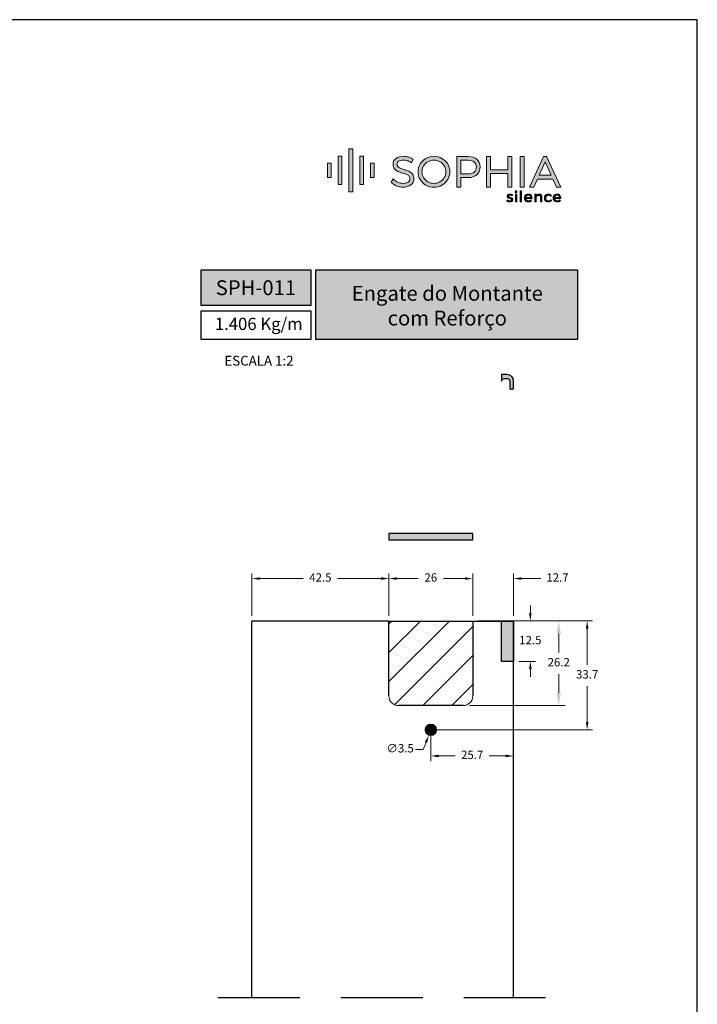
# Model space of a CAD drawing. Units: millimetres. Extents: x 81 to 3151, y 251 to 548.
# Drawn here: x 2526 to 2631, y 396 to 548 of the extents above; entities that cross this region are included whole.
import ezdxf

# ---------------------------------------------------------------- set-up
doc = ezdxf.new("R2010")
doc.units = ezdxf.units.MM
doc.linetypes.add('HIDDEN', pattern=[9.525, 6.35, -3.175])
for name, color, linetype in [('Camada 1', 7, 'Continuous'), ('Layout', 9, 'Continuous'), ('PERFIL_PERFIL', 11, 'Continuous')]:
    doc.layers.add(name, color=color, linetype=linetype)
doc.styles.add('Perfil-01', font='txt', dxfattribs={"height": 1.3})
doc.dimstyles.new('Cota-Perfil 1-2', dxfattribs={"dimtxt": 1.3, "dimasz": 1.2, "dimexe": 0.8, "dimexo": 0.8, "dimgap": 1, "dimtad": 0, "dimtih": 1, "dimtoh": 1, "dimdec": 1, "dimlfac": 2, "dimzin": 11, "dimdsep": 46, "dimtxsty": 'Perfil-01', "dimcen": 0.09, "dimadec": 1, "dimazin": 3, "dimtfac": 1, "dimtdec": 1, "dimtofl": 0, "dimtmove": 0, "dimatfit": 1, "dimfxl": 1, "dimfrac": 2, "dimtzin": 11, "dimlwd": 0, "dimlwe": 0, "dimarcsym": 0})
doc.dimstyles.new('New_Cota-Perfil 1-2', dxfattribs={"dimtxt": 1.8, "dimasz": 2, "dimexe": 1, "dimexo": 1, "dimgap": 1, "dimtad": 0, "dimtih": 1, "dimtoh": 1, "dimdec": 1, "dimlfac": 2, "dimzin": 11, "dimdsep": 46, "dimtxsty": 'Perfil-01', "dimcen": 0.09, "dimadec": 1, "dimazin": 3, "dimtfac": 1, "dimtdec": 1, "dimtofl": 0, "dimtmove": 0, "dimatfit": 1, "dimfxl": 1, "dimfrac": 2, "dimtzin": 11, "dimlwd": 0, "dimlwe": 0, "dimarcsym": 0})

# ---------------------------------------------------------------- blocks, each defined once
blk = doc.blocks.new('sophia')
at = {"layer": 'Camada 1'}
h = blk.add_hatch(color=143, dxfattribs=at)
h.dxf.hatch_style = 2
h.paths.add_polyline_path([(118.1, 359.2), (108.9, 359.2), (108.9, 432.8), (118.1, 432.8)])
h = blk.add_hatch(color=133, dxfattribs=at)
h.dxf.hatch_style = 2
h.paths.add_polyline_path([(146.4, 340.7), (136.5, 340.7), (136.5, 451.2), (146.4, 451.2)])
h = blk.add_hatch(color=254, dxfattribs=at)
h.dxf.hatch_style = 2
h.paths.add_polyline_path([(174, 359.2), (164.8, 359.2), (164.8, 432.8), (174, 432.8)])
h = blk.add_hatch(color=143, dxfattribs=at)
h.dxf.hatch_style = 2
edge = h.paths.add_edge_path()
edge.add_spline(control_points=[(291.7, 393.3), (291.7, 393.3), (291.7, 393.3), (291.7, 393.3), (288.5, 394.8), (284.3, 396.3), (279.2, 397.8), (274.7, 399.2), (271.2, 400.4), (268.7, 401.5), (266.4, 402.5), (264.5, 403.9), (262.9, 405.7), (261.4, 407.4), (260.7, 409.5), (260.7, 412.2), (260.7, 415.2), (262.1, 417.5), (264.9, 419.3), (268, 421.3), (272.2, 422.3), (277.4, 422.3), (280.4, 422.3), (283.6, 421.8), (287, 420.8), (290.4, 419.8), (293.4, 418.5), (295.9, 416.9), (295.9, 416.9), (298.1, 415.5), (298.1, 415.5), (298.1, 415.5), (302.5, 424.5), (302.5, 424.5), (302.5, 424.5), (300.7, 425.6), (300.7, 425.6), (297.6, 427.5), (294, 429.1), (289.9, 430.3), (285.9, 431.5), (281.8, 432.1), (277.7, 432.1), (269.7, 432.1), (263.1, 430.3), (258.2, 426.7), (253, 423), (250.4, 418), (250.4, 411.8), (250.4, 406.9), (251.7, 402.9), (254.1, 399.8), (256.5, 396.8), (259.4, 394.6), (262.8, 393), (266, 391.6), (270.2, 390.1), (275.3, 388.6), (279.8, 387.2), (283.4, 385.9), (286, 384.8), (288.3, 383.8), (290.3, 382.4), (291.8, 380.5), (293.3, 378.8), (294, 376.6), (294, 373.8), (294, 370.3), (292.5, 367.6), (289.5, 365.6), (286.2, 363.3), (281.6, 362.2), (275.9, 362.2), (271.8, 362.2), (267.6, 363.1), (263.5, 364.8), (259.4, 366.5), (255.8, 368.9), (252.8, 371.8), (252.8, 371.8), (250.7, 373.9), (250.7, 373.9), (250.7, 373.9), (245.8, 365.1), (245.8, 365.1), (245.8, 365.1), (247, 363.9), (247, 363.9), (250.6, 360.3), (255.1, 357.5), (260.1, 355.4), (265.2, 353.3), (270.5, 352.3), (275.9, 352.3), (284.2, 352.3), (291.1, 354.2), (296.2, 358.1), (301.6, 362.1), (304.3, 367.4), (304.3, 374), (304.3, 379), (303, 383.1), (300.5, 386.3), (298.1, 389.3), (295.2, 391.7), (291.7, 393.3)], knot_values=[0, 0, 0, 0, 1, 1, 1, 2, 2, 2, 3, 3, 3, 4, 4, 4, 5, 5, 5, 6, 6, 6, 7, 7, 7, 8, 8, 8, 9, 9, 9, 10, 10, 10, 11, 11, 11, 12, 12, 12, 13, 13, 13, 14, 14, 14, 15, 15, 15, 16, 16, 16, 17, 17, 17, 18, 18, 18, 19, 19, 19, 20, 20, 20, 21, 21, 21, 22, 22, 22, 23, 23, 23, 24, 24, 24, 25, 25, 25, 26, 26, 26, 27, 27, 27, 28, 28, 28, 29, 29, 29, 30, 30, 30, 31, 31, 31, 32, 32, 32, 33, 33, 33, 34, 34, 34, 35, 35, 35, 35], degree=3, periodic=0)
h = blk.add_hatch(color=143, dxfattribs=at)
h.dxf.hatch_style = 2
edge = h.paths.add_edge_path()
edge.add_spline(control_points=[(376.6, 426.8), (370.3, 430.3), (363.4, 432.1), (356, 432.1), (348.6, 432.1), (341.7, 430.3), (335.5, 426.8), (329.2, 423.3), (324.2, 418.4), (320.6, 412.4), (316.9, 406.3), (315, 399.6), (315, 392.3), (315, 385.1), (316.9, 378.3), (320.6, 372.2), (324.2, 366.1), (329.2, 361.2), (335.5, 357.6), (341.7, 354.1), (348.6, 352.3), (356, 352.3), (363.4, 352.3), (370.3, 354.1), (376.6, 357.6), (382.9, 361.2), (387.9, 366.1), (391.6, 372.2), (395.3, 378.3), (397.1, 385.1), (397.1, 392.3), (397.1, 399.6), (395.3, 406.3), (391.6, 412.4), (387.9, 418.4), (382.9, 423.3), (376.6, 426.8)], knot_values=[0, 0, 0, 0, 1, 1, 1, 2, 2, 2, 3, 3, 3, 4, 4, 4, 5, 5, 5, 6, 6, 6, 7, 7, 7, 8, 8, 8, 9, 9, 9, 10, 10, 10, 11, 11, 11, 12, 12, 12, 12], degree=3, periodic=0)
edge = h.paths.add_edge_path()
edge.add_spline(control_points=[(387, 392.3), (387, 386.9), (385.6, 381.8), (382.9, 377.2), (380.1, 372.6), (376.3, 368.9), (371.5, 366.2), (366.8, 363.5), (361.5, 362.1), (356, 362.1), (350.5, 362.1), (345.3, 363.5), (340.6, 366.2), (335.8, 368.9), (332, 372.6), (329.2, 377.3), (326.4, 381.8), (325, 386.9), (325, 392.3), (325, 397.7), (326.4, 402.7), (329.2, 407.2), (332, 411.8), (335.8, 415.4), (340.5, 418.1), (345.3, 420.8), (350.5, 422.2), (356, 422.2), (361.6, 422.2), (366.8, 420.8), (371.5, 418.1), (376.3, 415.4), (380.1, 411.8), (382.9, 407.2), (385.7, 402.7), (387, 397.7), (387, 392.3)], knot_values=[0, 0, 0, 0, 1, 1, 1, 2, 2, 2, 3, 3, 3, 4, 4, 4, 5, 5, 5, 6, 6, 6, 7, 7, 7, 8, 8, 8, 9, 9, 9, 10, 10, 10, 11, 11, 11, 12, 12, 12, 12], degree=3, periodic=0)
h = blk.add_hatch(color=143, dxfattribs=at)
h.dxf.hatch_style = 2
h.paths.add_polyline_path([(90.5, 377.6), (81.6, 377.6), (81.6, 414.4), (90.5, 414.4)])
h = blk.add_hatch(color=254, dxfattribs=at)
h.dxf.hatch_style = 2
h.paths.add_polyline_path([(201.3, 377.6), (192.5, 377.6), (192.5, 414.4), (201.3, 414.4)])
h = blk.add_hatch(color=143, dxfattribs=at)
h.dxf.hatch_style = 2
edge = h.paths.add_edge_path()
edge.add_spline(control_points=[(467, 424.5), (461.6, 429.1), (454, 431.5), (444.3, 431.5), (444.3, 431.5), (415.2, 431.5), (415.2, 431.5), (415.2, 431.5), (415.2, 352.8), (415.2, 352.8), (415.2, 352.8), (425.1, 352.8), (425.1, 352.8), (425.1, 352.8), (425.1, 377.2), (425.1, 377.2), (425.1, 377.2), (444.3, 377.2), (444.3, 377.2), (454, 377.2), (461.6, 379.6), (467, 384.4), (472.5, 389.2), (475.3, 396.1), (475.3, 404.7), (475.3, 413.2), (472.5, 419.8), (467, 424.5)], knot_values=[0, 0, 0, 0, 1, 1, 1, 2, 2, 2, 3, 3, 3, 4, 4, 4, 5, 5, 5, 6, 6, 6, 7, 7, 7, 8, 8, 8, 9, 9, 9, 9], degree=3, periodic=0)
edge = h.paths.add_edge_path()
edge.add_spline(control_points=[(465.6, 404.6), (465.6, 398.8), (463.9, 394.5), (460.2, 391.5), (456.6, 388.4), (451.2, 386.8), (444.2, 386.8), (444.2, 386.8), (425.1, 386.8), (425.1, 386.8), (425.1, 386.8), (425.1, 421.8), (425.1, 421.8), (425.1, 421.8), (444.2, 421.8), (444.2, 421.8), (451.2, 421.8), (456.6, 420.2), (460.3, 417.2), (463.9, 414.3), (465.6, 410.1), (465.6, 404.6)], knot_values=[0, 0, 0, 0, 1, 1, 1, 2, 2, 2, 3, 3, 3, 4, 4, 4, 5, 5, 5, 6, 6, 6, 7, 7, 7, 7], degree=3, periodic=0)
h = blk.add_hatch(color=143, dxfattribs=at)
h.dxf.hatch_style = 2
h.paths.add_polyline_path([(546.7, 397.1), (501.9, 397.1), (501.9, 431.5), (491.9, 431.5), (491.9, 352.8), (501.9, 352.8), (501.9, 387.3), (546.7, 387.3), (546.7, 352.8), (556.8, 352.8), (556.8, 431.5), (546.7, 431.5)])
h = blk.add_hatch(color=143, dxfattribs=at)
h.dxf.hatch_style = 2
h.paths.add_polyline_path([(579.1, 352.8), (589.1, 352.8), (589.1, 431.5), (579.1, 431.5)])
h = blk.add_hatch(color=143, dxfattribs=at)
h.dxf.hatch_style = 2
h.paths.add_polyline_path([(648, 430.1), (647.4, 431.5), (638.9, 431.5), (602.8, 352.8), (613.7, 352.8), (623.1, 373.3), (663.2, 373.3), (672.6, 352.8), (683.5, 352.8)])
h.paths.add_polyline_path([(658.8, 383), (627.4, 383), (643.1, 417.5)])
h = blk.add_hatch(color=133, dxfattribs=at)
h.dxf.hatch_style = 2
edge = h.paths.add_edge_path()
edge.add_spline(control_points=[(555.2, 331.3), (554.2, 331.6), (553.2, 331.8), (552.3, 331.8), (551.2, 331.8), (550.4, 331.6), (549.7, 331.2), (549, 330.8), (548.7, 330.2), (548.7, 329.4), (548.7, 328.5), (549.1, 327.9), (549.8, 327.5), (550.5, 327.1), (551.6, 326.6), (553.1, 326.2), (554.5, 325.8), (555.7, 325.4), (556.6, 325), (557.5, 324.6), (558.2, 324), (558.9, 323.2), (559.5, 322.4), (559.8, 321.3), (559.8, 320), (559.8, 318.1), (559.1, 316.7), (557.6, 315.7), (556.2, 314.7), (554.4, 314.2), (552.3, 314.2), (550.7, 314.2), (549.3, 314.4), (547.9, 314.9), (546.4, 315.4), (545.2, 316.1), (544.3, 317), (544.3, 317), (545.6, 319.6), (545.6, 319.6), (546.5, 318.8), (547.5, 318.2), (548.7, 317.7), (550, 317.3), (551.2, 317), (552.4, 317), (553.5, 317), (554.5, 317.3), (555.2, 317.7), (555.9, 318.1), (556.3, 318.8), (556.3, 319.7), (556.3, 320.6), (555.9, 321.3), (555.1, 321.8), (554.4, 322.2), (553.2, 322.7), (551.7, 323.1), (550.4, 323.5), (549.3, 323.9), (548.4, 324.3), (547.5, 324.7), (546.8, 325.3), (546.2, 326.1), (545.6, 326.8), (545.3, 327.8), (545.3, 329.1), (545.3, 330.9), (546, 332.4), (547.4, 333.3), (548.8, 334.3), (550.5, 334.7), (552.6, 334.7), (553.8, 334.7), (555, 334.6), (556.2, 334.2), (557.4, 333.9), (558.4, 333.4), (559.3, 332.8), (559.3, 332.8), (558, 330.1), (558, 330.1), (557.1, 330.6), (556.2, 331), (555.2, 331.3)], knot_values=[0, 0, 0, 0, 1, 1, 1, 2, 2, 2, 3, 3, 3, 4, 4, 4, 5, 5, 5, 6, 6, 6, 7, 7, 7, 8, 8, 8, 9, 9, 9, 10, 10, 10, 11, 11, 11, 12, 12, 12, 13, 13, 13, 14, 14, 14, 15, 15, 15, 16, 16, 16, 17, 17, 17, 18, 18, 18, 19, 19, 19, 20, 20, 20, 21, 21, 21, 22, 22, 22, 23, 23, 23, 24, 24, 24, 25, 25, 25, 26, 26, 26, 27, 27, 27, 28, 28, 28, 28], degree=3, periodic=0)
h = blk.add_hatch(color=133, dxfattribs=at)
h.dxf.hatch_style = 2
h.paths.add_polyline_path([(566.4, 334.6), (570, 334.6), (570, 314.3), (566.4, 314.3)])
edge = h.paths.add_edge_path()
edge.add_spline(control_points=[(569.8, 342), (570.2, 341.6), (570.4, 341), (570.4, 340.4), (570.4, 339.7), (570.2, 339.2), (569.8, 338.7), (569.4, 338.3), (568.9, 338.1), (568.2, 338.1), (567.6, 338.1), (567, 338.3), (566.6, 338.7), (566.2, 339.2), (566, 339.7), (566, 340.4), (566, 341), (566.2, 341.6), (566.6, 342), (567, 342.5), (567.6, 342.7), (568.2, 342.7), (568.9, 342.7), (569.4, 342.5), (569.8, 342)], knot_values=[0, 0, 0, 0, 1, 1, 1, 2, 2, 2, 3, 3, 3, 4, 4, 4, 5, 5, 5, 6, 6, 6, 7, 7, 7, 8, 8, 8, 8], degree=3, periodic=0)
h = blk.add_hatch(color=133, dxfattribs=at)
h.dxf.hatch_style = 2
h.paths.add_polyline_path([(579.1, 342.8), (582.6, 342.8), (582.6, 314.3), (579.1, 314.3)])
h = blk.add_hatch(color=133, dxfattribs=at)
h.dxf.hatch_style = 2
edge = h.paths.add_edge_path()
edge.add_spline(control_points=[(606.2, 325.8), (606.1, 327.6), (605.5, 329.1), (604.4, 330.1), (603.2, 331.2), (601.8, 331.7), (599.9, 331.7), (598.1, 331.7), (596.6, 331.2), (595.4, 330.1), (594.2, 329.1), (593.5, 327.6), (593.3, 325.8), (593.3, 325.8), (606.2, 325.8), (606.2, 325.8)], knot_values=[0, 0, 0, 0, 1, 1, 1, 2, 2, 2, 3, 3, 3, 4, 4, 4, 5, 5, 5, 5], degree=3, periodic=0)
edge = h.paths.add_edge_path()
edge.add_spline(control_points=[(607, 331.9), (608.6, 330.1), (609.4, 327.5), (609.4, 324.2), (609.4, 323.7), (609.4, 323.3), (609.4, 323), (609.4, 323), (593.3, 323), (593.3, 323), (593.6, 321.2), (594.4, 319.8), (595.6, 318.7), (596.9, 317.6), (598.4, 317.1), (600.2, 317.1), (601.4, 317.1), (602.5, 317.3), (603.6, 317.7), (604.6, 318.2), (605.5, 318.8), (606.3, 319.6), (606.3, 319.6), (608.2, 317.5), (608.2, 317.5), (607.2, 316.5), (606, 315.6), (604.6, 315), (603.2, 314.5), (601.7, 314.2), (599.9, 314.2), (598, 314.2), (596.2, 314.6), (594.6, 315.5), (593.1, 316.3), (591.9, 317.5), (591, 319.1), (590.2, 320.6), (589.7, 322.4), (589.7, 324.4), (589.7, 326.4), (590.2, 328.2), (591, 329.7), (591.9, 331.3), (593.1, 332.5), (594.6, 333.4), (596.1, 334.3), (597.9, 334.7), (599.9, 334.7), (603, 334.7), (605.4, 333.8), (607, 331.9)], knot_values=[0, 0, 0, 0, 1, 1, 1, 2, 2, 2, 3, 3, 3, 4, 4, 4, 5, 5, 5, 6, 6, 6, 7, 7, 7, 8, 8, 8, 9, 9, 9, 10, 10, 10, 11, 11, 11, 12, 12, 12, 13, 13, 13, 14, 14, 14, 15, 15, 15, 16, 16, 16, 17, 17, 17, 17], degree=3, periodic=0)
h = blk.add_hatch(color=133, dxfattribs=at)
h.dxf.hatch_style = 2
edge = h.paths.add_edge_path()
edge.add_spline(control_points=[(633.1, 332.6), (634.5, 331.2), (635.1, 329.3), (635.1, 326.8), (635.1, 326.8), (635.1, 314.3), (635.1, 314.3), (635.1, 314.3), (631.6, 314.3), (631.6, 314.3), (631.6, 314.3), (631.6, 325.9), (631.6, 325.9), (631.6, 327.6), (631.1, 328.9), (630.1, 329.9), (629.2, 330.8), (627.8, 331.3), (626.2, 331.3), (624.3, 331.3), (622.9, 330.7), (621.7, 329.6), (620.6, 328.4), (619.9, 327), (619.8, 325.1), (619.8, 325.1), (619.8, 314.3), (619.8, 314.3), (619.8, 314.3), (616.2, 314.3), (616.2, 314.3), (616.2, 314.3), (616.2, 334.6), (616.2, 334.6), (616.2, 334.6), (619.8, 334.6), (619.8, 334.6), (619.8, 334.6), (619.8, 330.3), (619.8, 330.3), (621.1, 333.2), (623.7, 334.6), (627.5, 334.7), (629.9, 334.7), (631.7, 334), (633.1, 332.6)], knot_values=[0, 0, 0, 0, 1, 1, 1, 2, 2, 2, 3, 3, 3, 4, 4, 4, 5, 5, 5, 6, 6, 6, 7, 7, 7, 8, 8, 8, 9, 9, 9, 10, 10, 10, 11, 11, 11, 12, 12, 12, 13, 13, 13, 14, 14, 14, 15, 15, 15, 15], degree=3, periodic=0)
h = blk.add_hatch(color=133, dxfattribs=at)
h.dxf.hatch_style = 2
edge = h.paths.add_edge_path()
edge.add_spline(control_points=[(651.9, 331.5), (650.5, 331.5), (649.4, 331.2), (648.3, 330.6), (647.3, 330), (646.5, 329.2), (645.9, 328.1), (645.3, 327.1), (645, 325.8), (645, 324.4), (645, 323), (645.3, 321.8), (645.9, 320.7), (646.4, 319.6), (647.2, 318.8), (648.2, 318.2), (649.2, 317.6), (650.4, 317.3), (651.7, 317.3), (653, 317.3), (654.2, 317.5), (655.2, 317.9), (656.3, 318.4), (657.2, 319), (657.9, 319.8), (657.9, 319.8), (659.9, 317.7), (659.9, 317.7), (659, 316.6), (657.8, 315.7), (656.4, 315.1), (655, 314.5), (653.3, 314.2), (651.6, 314.2), (649.6, 314.2), (647.8, 314.6), (646.3, 315.5), (644.8, 316.3), (643.6, 317.5), (642.7, 319.1), (641.9, 320.6), (641.4, 322.4), (641.4, 324.4), (641.4, 326.4), (641.9, 328.2), (642.7, 329.7), (643.6, 331.3), (644.8, 332.5), (646.3, 333.4), (647.8, 334.3), (649.6, 334.7), (651.6, 334.7), (653.3, 334.7), (654.8, 334.4), (656.2, 333.9), (657.6, 333.4), (658.7, 332.6), (659.6, 331.6), (659.6, 331.6), (657.7, 329.2), (657.7, 329.2), (656, 330.7), (654.1, 331.5), (651.9, 331.5)], knot_values=[0, 0, 0, 0, 1, 1, 1, 2, 2, 2, 3, 3, 3, 4, 4, 4, 5, 5, 5, 6, 6, 6, 7, 7, 7, 8, 8, 8, 9, 9, 9, 10, 10, 10, 11, 11, 11, 12, 12, 12, 13, 13, 13, 14, 14, 14, 15, 15, 15, 16, 16, 16, 17, 17, 17, 18, 18, 18, 19, 19, 19, 20, 20, 20, 21, 21, 21, 21], degree=3, periodic=0)
h = blk.add_hatch(color=133, dxfattribs=at)
h.dxf.hatch_style = 2
edge = h.paths.add_edge_path()
edge.add_spline(control_points=[(680.5, 325.8), (680.4, 327.6), (679.8, 329.1), (678.6, 330.1), (677.5, 331.2), (676, 331.7), (674.2, 331.7), (672.4, 331.7), (670.9, 331.2), (669.7, 330.1), (668.5, 329.1), (667.8, 327.6), (667.6, 325.8), (667.6, 325.8), (680.5, 325.8), (680.5, 325.8)], knot_values=[0, 0, 0, 0, 1, 1, 1, 2, 2, 2, 3, 3, 3, 4, 4, 4, 5, 5, 5, 5], degree=3, periodic=0)
edge = h.paths.add_edge_path()
edge.add_spline(control_points=[(681.3, 331.9), (682.9, 330.1), (683.7, 327.5), (683.7, 324.2), (683.7, 323.7), (683.7, 323.3), (683.7, 323), (683.7, 323), (667.6, 323), (667.6, 323), (667.9, 321.2), (668.7, 319.8), (669.9, 318.7), (671.2, 317.6), (672.7, 317.1), (674.5, 317.1), (675.7, 317.1), (676.8, 317.3), (677.9, 317.7), (678.9, 318.2), (679.8, 318.8), (680.6, 319.6), (680.6, 319.6), (682.5, 317.5), (682.5, 317.5), (681.5, 316.5), (680.3, 315.6), (678.9, 315), (677.5, 314.5), (676, 314.2), (674.2, 314.2), (672.2, 314.2), (670.5, 314.6), (668.9, 315.5), (667.4, 316.3), (666.2, 317.5), (665.3, 319.1), (664.5, 320.6), (664, 322.4), (664, 324.4), (664, 326.4), (664.5, 328.2), (665.3, 329.7), (666.2, 331.3), (667.4, 332.5), (668.9, 333.4), (670.4, 334.3), (672.2, 334.7), (674.2, 334.7), (677.3, 334.7), (679.7, 333.8), (681.3, 331.9)], knot_values=[0, 0, 0, 0, 1, 1, 1, 2, 2, 2, 3, 3, 3, 4, 4, 4, 5, 5, 5, 6, 6, 6, 7, 7, 7, 8, 8, 8, 9, 9, 9, 10, 10, 10, 11, 11, 11, 12, 12, 12, 13, 13, 13, 14, 14, 14, 15, 15, 15, 16, 16, 16, 17, 17, 17, 17], degree=3, periodic=0)
at = {"layer": 'Camada 1', "lineweight": 0}
for points in [[(118.1, 359.2), (108.9, 359.2), (108.9, 432.8), (118.1, 432.8), (118.1, 359.2)], [(146.4, 340.7), (136.5, 340.7), (136.5, 451.2), (146.4, 451.2), (146.4, 340.7)], [(174, 359.2), (164.8, 359.2), (164.8, 432.8), (174, 432.8), (174, 359.2)], [(90.5, 377.6), (81.6, 377.6), (81.6, 414.4), (90.5, 414.4), (90.5, 377.6)], [(201.3, 377.6), (192.5, 377.6), (192.5, 414.4), (201.3, 414.4), (201.3, 377.6)]]:
    blk.add_lwpolyline(points, dxfattribs=at)
at = {"layer": 'Camada 1', "color": 143, "lineweight": 0}
for points in [[(546.7, 397.1), (501.9, 397.1), (501.9, 431.5), (491.9, 431.5), (491.9, 352.8), (501.9, 352.8), (501.9, 387.3), (546.7, 387.3), (546.7, 352.8), (556.8, 352.8), (556.8, 431.5), (546.7, 431.5), (546.7, 397.1)], [(579.1, 352.8), (589.1, 352.8), (589.1, 431.5), (579.1, 431.5), (579.1, 352.8)], [(648, 430.1), (647.4, 431.5), (638.9, 431.5), (602.8, 352.8), (613.7, 352.8), (623.1, 373.3), (663.2, 373.3), (672.6, 352.8), (683.5, 352.8), (648, 430.1)], [(658.8, 383), (627.4, 383), (643.1, 417.5), (658.8, 383)]]:
    blk.add_lwpolyline(points, dxfattribs=at)
at = {"layer": 'Camada 1', "color": 133, "lineweight": 0}
for points in [[(566.4, 334.6), (570, 334.6), (570, 314.3), (566.4, 314.3), (566.4, 334.6)], [(579.1, 342.8), (582.6, 342.8), (582.6, 314.3), (579.1, 314.3), (579.1, 342.8)]]:
    blk.add_lwpolyline(points, dxfattribs=at)
at = {"layer": 'Camada 1', "color": 143, "lineweight": 0}
for points, knots in [([(291.7, 393.3), (291.7, 393.3), (291.7, 393.3), (291.7, 393.3), (288.5, 394.8), (284.3, 396.3), (279.2, 397.8), (274.7, 399.2), (271.2, 400.4), (268.7, 401.5), (266.4, 402.5), (264.5, 403.9), (262.9, 405.7), (261.4, 407.4), (260.7, 409.5), (260.7, 412.2), (260.7, 415.2), (262.1, 417.5), (264.9, 419.3), (268, 421.3), (272.2, 422.3), (277.4, 422.3), (280.4, 422.3), (283.6, 421.8), (287, 420.8), (290.4, 419.8), (293.4, 418.5), (295.9, 416.9), (295.9, 416.9), (298.1, 415.5), (298.1, 415.5), (298.1, 415.5), (302.5, 424.5), (302.5, 424.5), (302.5, 424.5), (300.7, 425.6), (300.7, 425.6), (297.6, 427.5), (294, 429.1), (289.9, 430.3), (285.9, 431.5), (281.8, 432.1), (277.7, 432.1), (269.7, 432.1), (263.1, 430.3), (258.2, 426.7), (253, 423), (250.4, 418), (250.4, 411.8), (250.4, 406.9), (251.7, 402.9), (254.1, 399.8), (256.5, 396.8), (259.4, 394.6), (262.8, 393), (266, 391.6), (270.2, 390.1), (275.3, 388.6), (279.8, 387.2), (283.4, 385.9), (286, 384.8), (288.3, 383.8), (290.3, 382.4), (291.8, 380.5), (293.3, 378.8), (294, 376.6), (294, 373.8), (294, 370.3), (292.5, 367.6), (289.5, 365.6), (286.2, 363.3), (281.6, 362.2), (275.9, 362.2), (271.8, 362.2), (267.6, 363.1), (263.5, 364.8), (259.4, 366.5), (255.8, 368.9), (252.8, 371.8), (252.8, 371.8), (250.7, 373.9), (250.7, 373.9), (250.7, 373.9), (245.8, 365.1), (245.8, 365.1), (245.8, 365.1), (247, 363.9), (247, 363.9), (250.6, 360.3), (255.1, 357.5), (260.1, 355.4), (265.2, 353.3), (270.5, 352.3), (275.9, 352.3), (284.2, 352.3), (291.1, 354.2), (296.2, 358.1), (301.6, 362.1), (304.3, 367.4), (304.3, 374), (304.3, 379), (303, 383.1), (300.5, 386.3), (298.1, 389.3), (295.2, 391.7), (291.7, 393.3)], [0, 0, 0, 0, 1, 1, 1, 2, 2, 2, 3, 3, 3, 4, 4, 4, 5, 5, 5, 6, 6, 6, 7, 7, 7, 8, 8, 8, 9, 9, 9, 10, 10, 10, 11, 11, 11, 12, 12, 12, 13, 13, 13, 14, 14, 14, 15, 15, 15, 16, 16, 16, 17, 17, 17, 18, 18, 18, 19, 19, 19, 20, 20, 20, 21, 21, 21, 22, 22, 22, 23, 23, 23, 24, 24, 24, 25, 25, 25, 26, 26, 26, 27, 27, 27, 28, 28, 28, 29, 29, 29, 30, 30, 30, 31, 31, 31, 32, 32, 32, 33, 33, 33, 34, 34, 34, 35, 35, 35, 35]), ([(376.6, 426.8), (370.3, 430.3), (363.4, 432.1), (356, 432.1), (348.6, 432.1), (341.7, 430.3), (335.5, 426.8), (329.2, 423.3), (324.2, 418.4), (320.6, 412.4), (316.9, 406.3), (315, 399.6), (315, 392.3), (315, 385.1), (316.9, 378.3), (320.6, 372.2), (324.2, 366.1), (329.2, 361.2), (335.5, 357.6), (341.7, 354.1), (348.6, 352.3), (356, 352.3), (363.4, 352.3), (370.3, 354.1), (376.6, 357.6), (382.9, 361.2), (387.9, 366.1), (391.6, 372.2), (395.3, 378.3), (397.1, 385.1), (397.1, 392.3), (397.1, 399.6), (395.3, 406.3), (391.6, 412.4), (387.9, 418.4), (382.9, 423.3), (376.6, 426.8)], [0, 0, 0, 0, 1, 1, 1, 2, 2, 2, 3, 3, 3, 4, 4, 4, 5, 5, 5, 6, 6, 6, 7, 7, 7, 8, 8, 8, 9, 9, 9, 10, 10, 10, 11, 11, 11, 12, 12, 12, 12]), ([(387, 392.3), (387, 386.9), (385.6, 381.8), (382.9, 377.2), (380.1, 372.6), (376.3, 368.9), (371.5, 366.2), (366.8, 363.5), (361.5, 362.1), (356, 362.1), (350.5, 362.1), (345.3, 363.5), (340.6, 366.2), (335.8, 368.9), (332, 372.6), (329.2, 377.3), (326.4, 381.8), (325, 386.9), (325, 392.3), (325, 397.7), (326.4, 402.7), (329.2, 407.2), (332, 411.8), (335.8, 415.4), (340.5, 418.1), (345.3, 420.8), (350.5, 422.2), (356, 422.2), (361.6, 422.2), (366.8, 420.8), (371.5, 418.1), (376.3, 415.4), (380.1, 411.8), (382.9, 407.2), (385.7, 402.7), (387, 397.7), (387, 392.3)], [0, 0, 0, 0, 1, 1, 1, 2, 2, 2, 3, 3, 3, 4, 4, 4, 5, 5, 5, 6, 6, 6, 7, 7, 7, 8, 8, 8, 9, 9, 9, 10, 10, 10, 11, 11, 11, 12, 12, 12, 12]), ([(467, 424.5), (461.6, 429.1), (454, 431.5), (444.3, 431.5), (444.3, 431.5), (415.2, 431.5), (415.2, 431.5), (415.2, 431.5), (415.2, 352.8), (415.2, 352.8), (415.2, 352.8), (425.1, 352.8), (425.1, 352.8), (425.1, 352.8), (425.1, 377.2), (425.1, 377.2), (425.1, 377.2), (444.3, 377.2), (444.3, 377.2), (454, 377.2), (461.6, 379.6), (467, 384.4), (472.5, 389.2), (475.3, 396.1), (475.3, 404.7), (475.3, 413.2), (472.5, 419.8), (467, 424.5)], [0, 0, 0, 0, 1, 1, 1, 2, 2, 2, 3, 3, 3, 4, 4, 4, 5, 5, 5, 6, 6, 6, 7, 7, 7, 8, 8, 8, 9, 9, 9, 9]), ([(465.6, 404.6), (465.6, 398.8), (463.9, 394.5), (460.2, 391.5), (456.6, 388.4), (451.2, 386.8), (444.2, 386.8), (444.2, 386.8), (425.1, 386.8), (425.1, 386.8), (425.1, 386.8), (425.1, 421.8), (425.1, 421.8), (425.1, 421.8), (444.2, 421.8), (444.2, 421.8), (451.2, 421.8), (456.6, 420.2), (460.3, 417.2), (463.9, 414.3), (465.6, 410.1), (465.6, 404.6)], [0, 0, 0, 0, 1, 1, 1, 2, 2, 2, 3, 3, 3, 4, 4, 4, 5, 5, 5, 6, 6, 6, 7, 7, 7, 7])]:
    blk.add_open_spline(points, degree=3, knots=knots, dxfattribs=at)
at = {"layer": 'Camada 1', "color": 133, "lineweight": 0}
for points, knots in [([(555.2, 331.3), (554.2, 331.6), (553.2, 331.8), (552.3, 331.8), (551.2, 331.8), (550.4, 331.6), (549.7, 331.2), (549, 330.8), (548.7, 330.2), (548.7, 329.4), (548.7, 328.5), (549.1, 327.9), (549.8, 327.5), (550.5, 327.1), (551.6, 326.6), (553.1, 326.2), (554.5, 325.8), (555.7, 325.4), (556.6, 325), (557.5, 324.6), (558.2, 324), (558.9, 323.2), (559.5, 322.4), (559.8, 321.3), (559.8, 320), (559.8, 318.1), (559.1, 316.7), (557.6, 315.7), (556.2, 314.7), (554.4, 314.2), (552.3, 314.2), (550.7, 314.2), (549.3, 314.4), (547.9, 314.9), (546.4, 315.4), (545.2, 316.1), (544.3, 317), (544.3, 317), (545.6, 319.6), (545.6, 319.6), (546.5, 318.8), (547.5, 318.2), (548.7, 317.7), (550, 317.3), (551.2, 317), (552.4, 317), (553.5, 317), (554.5, 317.3), (555.2, 317.7), (555.9, 318.1), (556.3, 318.8), (556.3, 319.7), (556.3, 320.6), (555.9, 321.3), (555.1, 321.8), (554.4, 322.2), (553.2, 322.7), (551.7, 323.1), (550.4, 323.5), (549.3, 323.9), (548.4, 324.3), (547.5, 324.7), (546.8, 325.3), (546.2, 326.1), (545.6, 326.8), (545.3, 327.8), (545.3, 329.1), (545.3, 330.9), (546, 332.4), (547.4, 333.3), (548.8, 334.3), (550.5, 334.7), (552.6, 334.7), (553.8, 334.7), (555, 334.6), (556.2, 334.2), (557.4, 333.9), (558.4, 333.4), (559.3, 332.8), (559.3, 332.8), (558, 330.1), (558, 330.1), (557.1, 330.6), (556.2, 331), (555.2, 331.3)], [0, 0, 0, 0, 1, 1, 1, 2, 2, 2, 3, 3, 3, 4, 4, 4, 5, 5, 5, 6, 6, 6, 7, 7, 7, 8, 8, 8, 9, 9, 9, 10, 10, 10, 11, 11, 11, 12, 12, 12, 13, 13, 13, 14, 14, 14, 15, 15, 15, 16, 16, 16, 17, 17, 17, 18, 18, 18, 19, 19, 19, 20, 20, 20, 21, 21, 21, 22, 22, 22, 23, 23, 23, 24, 24, 24, 25, 25, 25, 26, 26, 26, 27, 27, 27, 28, 28, 28, 28]), ([(569.8, 342), (570.2, 341.6), (570.4, 341), (570.4, 340.4), (570.4, 339.7), (570.2, 339.2), (569.8, 338.7), (569.4, 338.3), (568.9, 338.1), (568.2, 338.1), (567.6, 338.1), (567, 338.3), (566.6, 338.7), (566.2, 339.2), (566, 339.7), (566, 340.4), (566, 341), (566.2, 341.6), (566.6, 342), (567, 342.5), (567.6, 342.7), (568.2, 342.7), (568.9, 342.7), (569.4, 342.5), (569.8, 342)], [0, 0, 0, 0, 1, 1, 1, 2, 2, 2, 3, 3, 3, 4, 4, 4, 5, 5, 5, 6, 6, 6, 7, 7, 7, 8, 8, 8, 8]), ([(607, 331.9), (608.6, 330.1), (609.4, 327.5), (609.4, 324.2), (609.4, 323.7), (609.4, 323.3), (609.4, 323), (609.4, 323), (593.3, 323), (593.3, 323), (593.6, 321.2), (594.4, 319.8), (595.6, 318.7), (596.9, 317.6), (598.4, 317.1), (600.2, 317.1), (601.4, 317.1), (602.5, 317.3), (603.6, 317.7), (604.6, 318.2), (605.5, 318.8), (606.3, 319.6), (606.3, 319.6), (608.2, 317.5), (608.2, 317.5), (607.2, 316.5), (606, 315.6), (604.6, 315), (603.2, 314.5), (601.7, 314.2), (599.9, 314.2), (598, 314.2), (596.2, 314.6), (594.6, 315.5), (593.1, 316.3), (591.9, 317.5), (591, 319.1), (590.2, 320.6), (589.7, 322.4), (589.7, 324.4), (589.7, 326.4), (590.2, 328.2), (591, 329.7), (591.9, 331.3), (593.1, 332.5), (594.6, 333.4), (596.1, 334.3), (597.9, 334.7), (599.9, 334.7), (603, 334.7), (605.4, 333.8), (607, 331.9)], [0, 0, 0, 0, 1, 1, 1, 2, 2, 2, 3, 3, 3, 4, 4, 4, 5, 5, 5, 6, 6, 6, 7, 7, 7, 8, 8, 8, 9, 9, 9, 10, 10, 10, 11, 11, 11, 12, 12, 12, 13, 13, 13, 14, 14, 14, 15, 15, 15, 16, 16, 16, 17, 17, 17, 17]), ([(606.2, 325.8), (606.1, 327.6), (605.5, 329.1), (604.4, 330.1), (603.2, 331.2), (601.8, 331.7), (599.9, 331.7), (598.1, 331.7), (596.6, 331.2), (595.4, 330.1), (594.2, 329.1), (593.5, 327.6), (593.3, 325.8), (593.3, 325.8), (606.2, 325.8), (606.2, 325.8)], [0, 0, 0, 0, 1, 1, 1, 2, 2, 2, 3, 3, 3, 4, 4, 4, 5, 5, 5, 5]), ([(633.1, 332.6), (634.5, 331.2), (635.1, 329.3), (635.1, 326.8), (635.1, 326.8), (635.1, 314.3), (635.1, 314.3), (635.1, 314.3), (631.6, 314.3), (631.6, 314.3), (631.6, 314.3), (631.6, 325.9), (631.6, 325.9), (631.6, 327.6), (631.1, 328.9), (630.1, 329.9), (629.2, 330.8), (627.8, 331.3), (626.2, 331.3), (624.3, 331.3), (622.9, 330.7), (621.7, 329.6), (620.6, 328.4), (619.9, 327), (619.8, 325.1), (619.8, 325.1), (619.8, 314.3), (619.8, 314.3), (619.8, 314.3), (616.2, 314.3), (616.2, 314.3), (616.2, 314.3), (616.2, 334.6), (616.2, 334.6), (616.2, 334.6), (619.8, 334.6), (619.8, 334.6), (619.8, 334.6), (619.8, 330.3), (619.8, 330.3), (621.1, 333.2), (623.7, 334.6), (627.5, 334.7), (629.9, 334.7), (631.7, 334), (633.1, 332.6)], [0, 0, 0, 0, 1, 1, 1, 2, 2, 2, 3, 3, 3, 4, 4, 4, 5, 5, 5, 6, 6, 6, 7, 7, 7, 8, 8, 8, 9, 9, 9, 10, 10, 10, 11, 11, 11, 12, 12, 12, 13, 13, 13, 14, 14, 14, 15, 15, 15, 15]), ([(651.9, 331.5), (650.5, 331.5), (649.4, 331.2), (648.3, 330.6), (647.3, 330), (646.5, 329.2), (645.9, 328.1), (645.3, 327.1), (645, 325.8), (645, 324.4), (645, 323), (645.3, 321.8), (645.9, 320.7), (646.4, 319.6), (647.2, 318.8), (648.2, 318.2), (649.2, 317.6), (650.4, 317.3), (651.7, 317.3), (653, 317.3), (654.2, 317.5), (655.2, 317.9), (656.3, 318.4), (657.2, 319), (657.9, 319.8), (657.9, 319.8), (659.9, 317.7), (659.9, 317.7), (659, 316.6), (657.8, 315.7), (656.4, 315.1), (655, 314.5), (653.3, 314.2), (651.6, 314.2), (649.6, 314.2), (647.8, 314.6), (646.3, 315.5), (644.8, 316.3), (643.6, 317.5), (642.7, 319.1), (641.9, 320.6), (641.4, 322.4), (641.4, 324.4), (641.4, 326.4), (641.9, 328.2), (642.7, 329.7), (643.6, 331.3), (644.8, 332.5), (646.3, 333.4), (647.8, 334.3), (649.6, 334.7), (651.6, 334.7), (653.3, 334.7), (654.8, 334.4), (656.2, 333.9), (657.6, 333.4), (658.7, 332.6), (659.6, 331.6), (659.6, 331.6), (657.7, 329.2), (657.7, 329.2), (656, 330.7), (654.1, 331.5), (651.9, 331.5)], [0, 0, 0, 0, 1, 1, 1, 2, 2, 2, 3, 3, 3, 4, 4, 4, 5, 5, 5, 6, 6, 6, 7, 7, 7, 8, 8, 8, 9, 9, 9, 10, 10, 10, 11, 11, 11, 12, 12, 12, 13, 13, 13, 14, 14, 14, 15, 15, 15, 16, 16, 16, 17, 17, 17, 18, 18, 18, 19, 19, 19, 20, 20, 20, 21, 21, 21, 21]), ([(681.3, 331.9), (682.9, 330.1), (683.7, 327.5), (683.7, 324.2), (683.7, 323.7), (683.7, 323.3), (683.7, 323), (683.7, 323), (667.6, 323), (667.6, 323), (667.9, 321.2), (668.7, 319.8), (669.9, 318.7), (671.2, 317.6), (672.7, 317.1), (674.5, 317.1), (675.7, 317.1), (676.8, 317.3), (677.9, 317.7), (678.9, 318.2), (679.8, 318.8), (680.6, 319.6), (680.6, 319.6), (682.5, 317.5), (682.5, 317.5), (681.5, 316.5), (680.3, 315.6), (678.9, 315), (677.5, 314.5), (676, 314.2), (674.2, 314.2), (672.2, 314.2), (670.5, 314.6), (668.9, 315.5), (667.4, 316.3), (666.2, 317.5), (665.3, 319.1), (664.5, 320.6), (664, 322.4), (664, 324.4), (664, 326.4), (664.5, 328.2), (665.3, 329.7), (666.2, 331.3), (667.4, 332.5), (668.9, 333.4), (670.4, 334.3), (672.2, 334.7), (674.2, 334.7), (677.3, 334.7), (679.7, 333.8), (681.3, 331.9)], [0, 0, 0, 0, 1, 1, 1, 2, 2, 2, 3, 3, 3, 4, 4, 4, 5, 5, 5, 6, 6, 6, 7, 7, 7, 8, 8, 8, 9, 9, 9, 10, 10, 10, 11, 11, 11, 12, 12, 12, 13, 13, 13, 14, 14, 14, 15, 15, 15, 16, 16, 16, 17, 17, 17, 17]), ([(680.5, 325.8), (680.4, 327.6), (679.8, 329.1), (678.6, 330.1), (677.5, 331.2), (676, 331.7), (674.2, 331.7), (672.4, 331.7), (670.9, 331.2), (669.7, 330.1), (668.5, 329.1), (667.8, 327.6), (667.6, 325.8), (667.6, 325.8), (680.5, 325.8), (680.5, 325.8)], [0, 0, 0, 0, 1, 1, 1, 2, 2, 2, 3, 3, 3, 4, 4, 4, 5, 5, 5, 5])]:
    blk.add_open_spline(points, degree=3, knots=knots, dxfattribs=at)
blk = doc.blocks.new('*D31')
at = {"color": 0, "lineweight": 0}
for p, q in [((2561.99, 456.1), (2561.99, 462.67)), ((2583.22, 456.1), (2583.22, 462.67)), ((2563.19, 461.87), (2569.94, 461.87)), ((2582.02, 461.87), (2575.28, 461.87))]:
    blk.add_line(p, q, dxfattribs=at)
at = {"color": 0}
for points in [[(2563.19, 462.07), (2563.19, 461.67), (2561.99, 461.87)], [(2582.02, 461.67), (2582.02, 462.07), (2583.22, 461.87)]]:
    blk.add_solid(points, dxfattribs=at)
at = {"layer": 'Defpoints', "color": 0}
for p in [(2561.99, 461.87), (2561.99, 455.3), (2583.22, 455.3)]:
    blk.add_point(p, dxfattribs=at)
at = {"color": 0, "insert": (2572.61, 461.87), "char_height": 1.3, "attachment_point": 5, "style": 'Perfil-01'}
blk.add_mtext('42.5', dxfattribs=at)
blk = doc.blocks.new('*D32')
at = {"color": 0, "lineweight": 0}
for p, q in [((2583.22, 456.1), (2583.22, 462.67)), ((2596.22, 456.1), (2596.22, 462.67)), ((2584.42, 461.87), (2587.78, 461.87)), ((2595.02, 461.87), (2591.66, 461.87))]:
    blk.add_line(p, q, dxfattribs=at)
at = {"color": 0}
for points in [[(2584.42, 462.07), (2584.42, 461.67), (2583.22, 461.87)], [(2595.02, 461.67), (2595.02, 462.07), (2596.22, 461.87)]]:
    blk.add_solid(points, dxfattribs=at)
at = {"layer": 'Defpoints', "color": 0}
for p in [(2583.22, 461.87), (2583.22, 455.3), (2596.22, 455.3)]:
    blk.add_point(p, dxfattribs=at)
at = {"color": 0, "insert": (2589.72, 461.87), "char_height": 1.3, "attachment_point": 5, "style": 'Perfil-01'}
blk.add_mtext('26', dxfattribs=at)
blk = doc.blocks.new('*D33')
at = {"color": 0, "lineweight": 0}
for p, q in [((2596.22, 456.1), (2596.22, 462.67)), ((2602.54, 456.1), (2602.54, 462.67)), ((2595.02, 461.87), (2593.82, 461.87)), ((2605.56, 461.87), (2603.74, 461.87)), ((2606.76, 461.87), (2605.56, 461.87))]:
    blk.add_line(p, q, dxfattribs=at)
at = {"color": 0}
for points in [[(2595.02, 461.67), (2595.02, 462.07), (2596.22, 461.87)], [(2603.74, 462.07), (2603.74, 461.67), (2602.54, 461.87)]]:
    blk.add_solid(points, dxfattribs=at)
at = {"layer": 'Defpoints', "color": 0}
for p in [(2596.22, 461.87), (2596.22, 455.3), (2602.54, 455.3)]:
    blk.add_point(p, dxfattribs=at)
at = {"color": 0, "insert": (2609.35, 461.87), "char_height": 1.3, "attachment_point": 5, "style": 'Perfil-01'}
blk.add_mtext('12.7', dxfattribs=at)
blk = doc.blocks.new('*D40')
at = {"color": 0, "lineweight": 0}
for p, q in [((2603.54, 455.3), (2610.54, 455.3)), ((2609.54, 453.3), (2609.54, 450.4)), ((2609.54, 444.2), (2609.54, 447.09)), ((2595.72, 442.2), (2610.54, 442.2))]:
    blk.add_line(p, q, dxfattribs=at)
at = {"color": 0}
for points in [[(2609.87, 453.3), (2609.2, 453.3), (2609.54, 455.3)], [(2609.2, 444.2), (2609.87, 444.2), (2609.54, 442.2)]]:
    blk.add_solid(points, dxfattribs=at)
at = {"layer": 'Defpoints', "color": 0}
for p in [(2602.54, 455.3), (2594.72, 442.2), (2609.54, 442.2)]:
    blk.add_point(p, dxfattribs=at)
at = {"color": 0, "insert": (2609.54, 448.75), "char_height": 1.3, "attachment_point": 5, "style": 'Perfil-01'}
blk.add_mtext('26.2', dxfattribs=at)
blk = doc.blocks.new('*D65')
at = {"color": 0, "linetype": 'Continuous', "lineweight": 0}
for p, q in [((2589.63, 438.45), (2589.81, 438.45)), ((2589.72, 438.36), (2589.72, 438.54)), ((2588.98, 436.51), (2588.55, 435.39)), ((2587.35, 435.39), (2588.55, 435.39))]:
    blk.add_line(p, q, dxfattribs=at)
at = {"color": 0}
blk.add_solid([(2589.16, 436.44), (2588.79, 436.58), (2589.41, 437.63)], dxfattribs=at)
at = {"layer": 'Defpoints', "color": 0}
for p in [(2590.03, 439.26), (2589.41, 437.63)]:
    blk.add_point(p, dxfattribs=at)
at = {"color": 0, "lineweight": 0, "insert": (2582.85, 436.24), "char_height": 1.3, "attachment_point": 1, "style": 'Perfil-01'}
blk.add_mtext('∅3.5', dxfattribs=at)
blk = doc.blocks.new('*D66')
at = {"color": 0, "linetype": 'Continuous', "lineweight": 0}
for p, q in [((2597.02, 455.3), (2614.75, 455.3)), ((2613.95, 454.1), (2613.95, 448.53)), ((2613.95, 439.65), (2613.95, 445.21)), ((2590.52, 438.45), (2614.75, 438.45))]:
    blk.add_line(p, q, dxfattribs=at)
at = {"color": 0}
for points in [[(2614.15, 454.1), (2613.75, 454.1), (2613.95, 455.3)], [(2613.75, 439.65), (2614.15, 439.65), (2613.95, 438.45)]]:
    blk.add_solid(points, dxfattribs=at)
at = {"layer": 'Defpoints', "color": 0}
for p in [(2596.22, 455.3), (2589.72, 438.45), (2613.95, 438.45)]:
    blk.add_point(p, dxfattribs=at)
at = {"color": 0, "insert": (2613.95, 446.87), "char_height": 1.3, "attachment_point": 5, "style": 'Perfil-01'}
blk.add_mtext('33.7', dxfattribs=at)
blk = doc.blocks.new('*D67')
at = {"color": 0, "linetype": 'Continuous', "lineweight": 0}
for p, q in [((2589.72, 437.65), (2589.72, 433.6)), ((2602.54, 437.65), (2602.54, 433.6)), ((2590.92, 434.4), (2593.5, 434.4)), ((2601.34, 434.4), (2598.76, 434.4))]:
    blk.add_line(p, q, dxfattribs=at)
at = {"color": 0}
for points in [[(2590.92, 434.6), (2590.92, 434.2), (2589.72, 434.4)], [(2601.34, 434.2), (2601.34, 434.6), (2602.54, 434.4)]]:
    blk.add_solid(points, dxfattribs=at)
at = {"layer": 'Defpoints', "color": 0}
for p in [(2589.72, 438.45), (2602.54, 438.45), (2589.72, 434.4)]:
    blk.add_point(p, dxfattribs=at)
at = {"color": 0, "insert": (2596.13, 434.4), "char_height": 1.3, "attachment_point": 5, "style": 'Perfil-01'}
blk.add_mtext('25.7', dxfattribs=at)
blk = doc.blocks.new('*D78')
at = {"color": 0, "linetype": 'Continuous', "lineweight": 0}
for p, q in [((2605.14, 456.5), (2605.14, 457.7)), ((2603.34, 455.3), (2605.94, 455.3)), ((2603.34, 449.05), (2605.94, 449.05)), ((2605.14, 447.85), (2605.14, 446.65))]:
    blk.add_line(p, q, dxfattribs=at)
at = {"color": 0}
for points in [[(2604.94, 456.5), (2605.34, 456.5), (2605.14, 455.3)], [(2605.34, 447.85), (2604.94, 447.85), (2605.14, 449.05)]]:
    blk.add_solid(points, dxfattribs=at)
at = {"layer": 'Defpoints', "color": 0}
for p in [(2602.54, 455.3), (2602.54, 449.05), (2605.14, 449.05)]:
    blk.add_point(p, dxfattribs=at)
at = {"color": 0, "insert": (2605.14, 452.17), "char_height": 1.3, "attachment_point": 5, "style": 'Perfil-01'}
blk.add_mtext('12.5', dxfattribs=at)

msp = doc.modelspace()

# ---------------------------------------------------------------- hatches: boundary and pattern name
at = {"true_color": 0x008295}
h = msp.add_hatch(color=144, dxfattribs=at)
h.dxf.hatch_style = 1
h.paths.add_polyline_path([(2554.119, 509.67), (2554.119, 504.153), (2571.119, 504.153), (2571.119, 509.67)])
h.paths.add_polyline_path([(2571.919, 509.67), (2571.919, 498.902), (2612.433, 498.902), (2612.433, 509.67)])
at = {"linetype": 'Continuous', "transparency": 33554483}
h = msp.add_hatch(color=0, dxfattribs=at)
h.dxf.hatch_style = 1
h.paths.add_polyline_path([(2601.544, 493.444), (2600.694, 493.444), (2600.694, 492.444, -0.4142136), (2601.094, 492.844), (2601.544, 492.844, -0.4142133), (2601.944, 492.444), (2601.944, 491.344, 0.4142134), (2602.094, 491.194), (2602.394, 491.194, 0.4142138), (2602.544, 491.344), (2602.544, 492.444, 0.4142134)])
h = msp.add_hatch(color=0, dxfattribs=at)
h.dxf.hatch_style = 1
h.paths.add_polyline_path([(2596.219, 468.841), (2583.219, 468.841), (2583.219, 467.841), (2596.219, 467.841)])
at = {"transparency": 33554482}
h = msp.add_hatch(dxfattribs=at)
h.set_pattern_fill('ANSI31', color=0)
h.paths.add_polyline_path([(2583.219, 443.695, 0.4142136), (2584.719, 442.195), (2594.719, 442.195, 0.4142136), (2596.219, 443.695), (2596.219, 455.295), (2583.219, 455.295)])
at = {"linetype": 'Continuous', "transparency": 33554483}
h = msp.add_hatch(color=0, dxfattribs=at)
h.dxf.hatch_style = 1
h.paths.add_polyline_path([(2600.694, 449.045), (2602.544, 449.045), (2602.544, 455.295), (2600.694, 455.295)])
h = msp.add_hatch(color=0, dxfattribs=at)
h.dxf.hatch_style = 1
h.paths.add_polyline_path([(2588.844, 438.445, 1), (2590.594, 438.445, 1)])

# ---------------------------------------------------------------- linework, layer by layer
at = {"color": 0, "linetype": 'Continuous'}
msp.add_line((2583.219, 455.295), (2596.219, 455.295), dxfattribs=at)
at = {"color": 7, "linetype": 'HIDDEN', "ltscale": 2}
msp.add_line((2607.513, 396.943), (2554.198, 396.943), dxfattribs=at)
at = {"color": 144, "true_color": 0x008295}
for points in [[(2554.119, 509.67), (2571.119, 509.67), (2571.119, 504.153), (2554.119, 504.153)], [(2571.919, 509.67), (2612.433, 509.67), (2612.433, 498.902), (2571.919, 498.902)], [(2554.119, 503.353), (2571.119, 503.353), (2571.119, 498.902), (2554.119, 498.902)]]:
    msp.add_lwpolyline(points, close=True, dxfattribs=at)
at = {"color": 0, "linetype": 'Continuous'}
msp.add_lwpolyline([(2601.544, 493.444), (2600.694, 493.444), (2600.694, 492.444, -0.4142136), (2601.094, 492.844), (2601.544, 492.844, -0.4142133), (2601.944, 492.444), (2601.944, 491.344, 0.4142134), (2602.094, 491.194), (2602.394, 491.194, 0.4142138), (2602.544, 491.344), (2602.544, 492.444, 0.4142134), (2601.544, 493.444)], format="xyb", close=True, dxfattribs=at)
for points in [[(2596.219, 468.841), (2583.219, 468.841), (2583.219, 467.841), (2596.219, 467.841), (2596.219, 468.841)], [(2600.694, 455.295), (2602.544, 455.295), (2602.544, 449.045), (2600.694, 449.045)]]:
    msp.add_lwpolyline(points, close=True, dxfattribs=at)
at = {"color": 7, "linetype": 'Continuous', "lineweight": 15}
msp.add_circle((2589.719, 438.445), 0.875, dxfattribs=at)
for centre, start, end in [((2584.719, 443.695), 180, 270), ((2594.719, 443.695), 270, 0)]:
    msp.add_arc(centre, 1.5, start, end, dxfattribs=at)
at = {"layer": 'Layout'}
msp.add_lwpolyline([(2421.014, 251.411), (2631.014, 251.411), (2631.014, 548.411), (2421.014, 548.411), (2421.014, 251.411)], dxfattribs=at)
at = {"layer": 'PERFIL_PERFIL', "color": 7}
for p, q in [((2583.219, 455.295), (2561.993, 455.295)), ((2561.993, 396.943), (2561.993, 455.295)), ((2583.219, 443.695), (2583.219, 455.295)), ((2596.219, 455.295), (2602.544, 455.295)), ((2596.219, 455.295), (2596.219, 443.695)), ((2602.544, 396.943), (2602.544, 455.295)), ((2594.719, 442.195), (2584.719, 442.195))]:
    msp.add_line(p, q, dxfattribs=at)

# ---------------------------------------------------------------- block references
at = {"xscale": 0.06000000000000001, "yscale": 0.06000000000000001, "zscale": 0.06000000000000001}
msp.add_blockref('sophia', (2568.839, 501.332), dxfattribs=at)

# ---------------------------------------------------------------- texts
at = {"color": 255, "lineweight": -3, "char_height": 2.3, "attachment_point": 5, "style": 'Perfil-01'}
for s, insert, width in [('\\pxqc;{\\fTitillium Web|b1|i0|c0|p2;SPH-011}', (2562.619, 506.911), 30.08879), ('{\\fTitillium Web|b1|i0|c0|p2;Engate do Montante\\Pcom Reforço}', (2592.274, 504.122), 38.56748)]:
    msp.add_mtext(s, dxfattribs=dict(at, insert=insert, width=width))
at = {"color": 144, "true_color": 0x008295, "style": 'Perfil-01'}
for s, insert, char_height, width, attachment_point in [('1.406 Kg/m', (2556.252, 502.259), 1.9, 17.44488, 1), ('\\pxqc;ESCALA 1:2', (2563.092, 495.609), 1.512, 21.06215, 5)]:
    msp.add_mtext(s, dxfattribs=dict(at, insert=insert, char_height=char_height, width=width, attachment_point=attachment_point))

# ---------------------------------------------------------------- dimensions: what is measured, and where the dimension line sits
for base, p1, p2, angle, dimstyle, picture, middle in [((2561.993, 461.87), (2583.219, 455.295), (2561.993, 455.295), 180, 'Cota-Perfil 1-2', '*D31', (2572.606, 461.87)), ((2583.219, 461.87), (2596.219, 455.295), (2583.219, 455.295), 180, 'Cota-Perfil 1-2', '*D32', (2589.719, 461.87)), ((2609.538, 442.195), (2602.544, 455.295), (2594.719, 442.195), 90, 'New_Cota-Perfil 1-2', '*D40', (2609.538, 448.745))]:
    dim = msp.add_linear_dim(base=base, p1=p1, p2=p2, angle=angle, dimstyle=dimstyle)
    dim.commit()
    dim.dimension.update_dxf_attribs({"geometry": picture, "text_midpoint": middle})
dim = msp.add_linear_dim(base=(2596.21917, 461.87042), p1=(2602.54418, 455.29531), p2=(2596.21917, 455.29531), angle=180, dimstyle='Cota-Perfil 1-2')
dim.commit()
dim.dimension.update_dxf_attribs({"geometry": '*D33', "text_midpoint": (2609.35046, 461.87042), "dimtype": 160})
at = {"color": 0, "linetype": 'Continuous'}
for base, p1, p2, picture, middle in [((2605.141, 449.045), (2602.544, 455.295), (2602.544, 449.045), '*D78', (2605.141, 452.17)), ((2613.954, 438.445), (2596.219, 455.295), (2589.719, 438.445), '*D66', (2613.954, 446.87))]:
    dim = msp.add_linear_dim(base=base, p1=p1, p2=p2, angle=90, dimstyle='Cota-Perfil 1-2', dxfattribs=at)
    dim.commit()
    dim.dimension.update_dxf_attribs({"geometry": picture, "text_midpoint": middle})
at = {"color": 7, "linetype": 'Continuous', "lineweight": 0}
dim = msp.add_diameter_dim_2p(p1=(2590.032, 439.263), p2=(2589.407, 437.628), dimstyle='Cota-Perfil 1-2', dxfattribs=at)
dim.commit()
dim.dimension.update_dxf_attribs({"geometry": '*D65', "text_midpoint": (2584.601, 435.386)})
at = {"color": 0, "linetype": 'Continuous'}
dim = msp.add_linear_dim(base=(2589.71917, 434.40494), p1=(2602.54418, 438.44531), p2=(2589.71917, 438.44531), dimstyle='Cota-Perfil 1-2', dxfattribs=at)
dim.commit()
dim.dimension.update_dxf_attribs({"geometry": '*D67', "text_midpoint": (2596.13167, 434.40494)})

doc.saveas('drawing.dxf')
